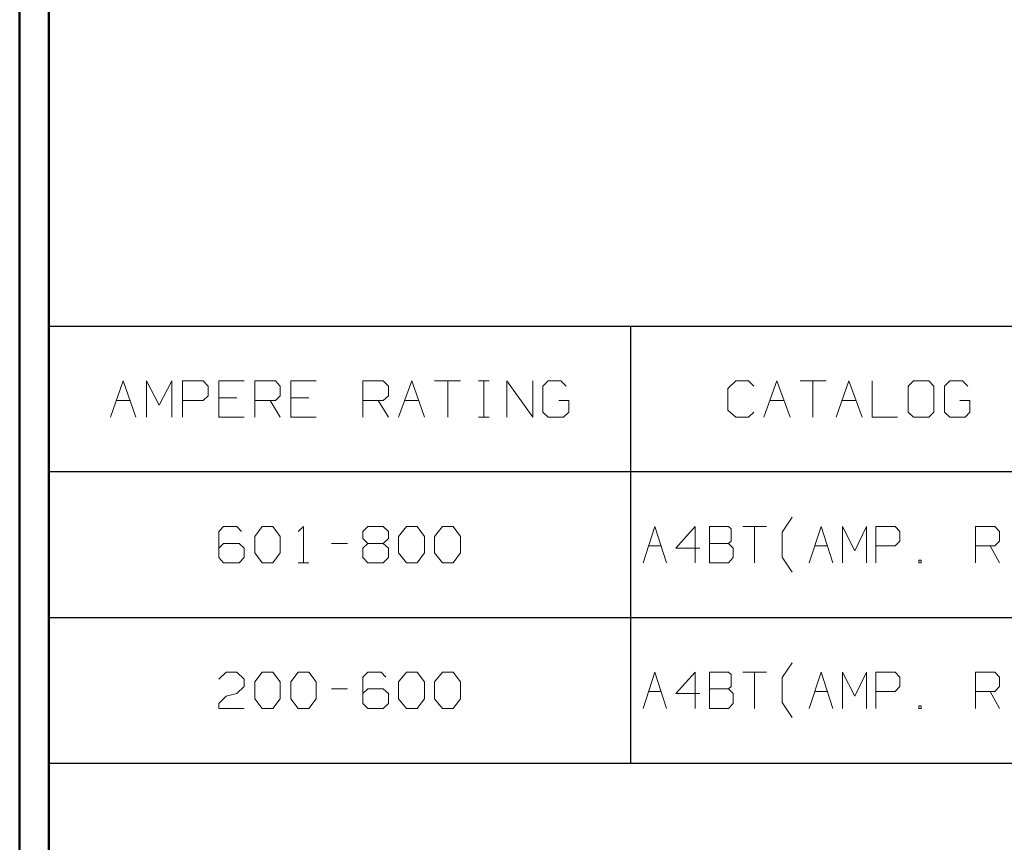
# Model space of a CAD drawing. Units: inches. Extents: x -3.57 to 3.55, y -2.65 to 2.89.
# Drawn here: x -3.57 to -2.28, y -1.57 to -0.49 of the extents above; entities that cross this region are included whole.
import ezdxf

# ---------------------------------------------------------------- set-up
doc = ezdxf.new("R2010")
doc.units = ezdxf.units.IN
doc.header["$MEASUREMENT"] = 0
doc.layers.add('Layer 1', color=7, linetype='Continuous')

msp = doc.modelspace()

# ---------------------------------------------------------------- linework, layer by layer
at = {"layer": 'Layer 1', "lineweight": 50}
for points in [[(-3.5667, 2.7597), (-3.5667, 2.7597), (-3.5667, -2.6458), (-3.5667, -2.6458)], [(-3.5285, 2.7215), (-3.5285, 2.7215), (-3.5285, -2.6076), (-3.5285, -2.6076)]]:
    msp.add_open_spline(points, degree=3, dxfattribs=at)
at = {"layer": 'Layer 1', "lineweight": 25}
for points in [[(-3.5285, -0.8944), (-3.5285, -0.8944), (-0.4826, -0.8944), (-0.4826, -0.8944)], [(-2.7667, -1.466), (-2.7667, -1.466), (-2.7667, -0.8944), (-2.7667, -0.8944)], [(-3.5285, -1.0847), (-3.5285, -1.0847), (-0.4826, -1.0847), (-0.4826, -1.0847)], [(-3.5285, -1.2757), (-3.5285, -1.2757), (-0.4826, -1.2757), (-0.4826, -1.2757)], [(-3.5285, -1.466), (-3.5285, -1.466), (-0.4826, -1.466), (-0.4826, -1.466)]]:
    msp.add_open_spline(points, degree=3, dxfattribs=at)
at = {"layer": 'Layer 1', "lineweight": 13}
for points in [[(-3.4479, -1.0132), (-3.4479, -1.0132), (-3.4312, -0.966), (-3.4312, -0.966)], [(-3.4312, -0.966), (-3.4312, -0.966), (-3.4146, -1.0132), (-3.4146, -1.0132)], [(-3.4007, -1.0132), (-3.4007, -1.0132), (-3.4007, -0.966), (-3.4007, -0.966)], [(-3.4007, -0.966), (-3.4007, -0.966), (-3.384, -0.9979), (-3.384, -0.9979)], [(-3.384, -0.9979), (-3.384, -0.9979), (-3.3674, -0.966), (-3.3674, -0.966)], [(-3.3674, -0.966), (-3.3674, -0.966), (-3.3674, -1.0132), (-3.3674, -1.0132)], [(-3.3535, -1.0132), (-3.3535, -1.0132), (-3.3535, -0.966), (-3.3535, -0.966)], [(-3.3535, -0.966), (-3.3535, -0.966), (-3.3264, -0.966), (-3.3264, -0.966)], [(-3.3264, -0.966), (-3.3264, -0.966), (-3.3201, -0.9729), (-3.3201, -0.9729)], [(-3.2729, -0.966), (-3.2729, -0.966), (-3.3062, -0.966), (-3.3062, -0.966)], [(-3.3062, -0.966), (-3.3062, -0.966), (-3.3062, -1.0132), (-3.3062, -1.0132)], [(-3.259, -1.0132), (-3.259, -1.0132), (-3.259, -0.966), (-3.259, -0.966)], [(-3.259, -0.966), (-3.259, -0.966), (-3.2319, -0.966), (-3.2319, -0.966)], [(-3.2319, -0.966), (-3.2319, -0.966), (-3.2257, -0.9729), (-3.2257, -0.9729)], [(-3.1785, -0.966), (-3.1785, -0.966), (-3.2118, -0.966), (-3.2118, -0.966)], [(-3.2118, -0.966), (-3.2118, -0.966), (-3.2118, -1.0132), (-3.2118, -1.0132)], [(-3.1174, -1.0132), (-3.1174, -1.0132), (-3.1174, -0.966), (-3.1174, -0.966)], [(-3.1174, -0.966), (-3.1174, -0.966), (-3.091, -0.966), (-3.091, -0.966)], [(-3.091, -0.966), (-3.091, -0.966), (-3.084, -0.9729), (-3.084, -0.9729)], [(-3.0708, -1.0132), (-3.0708, -1.0132), (-3.0535, -0.966), (-3.0535, -0.966)], [(-3.0535, -0.966), (-3.0535, -0.966), (-3.0368, -1.0132), (-3.0368, -1.0132)], [(-3.0236, -0.966), (-3.0236, -0.966), (-2.9896, -0.966), (-2.9896, -0.966)], [(-3.0062, -0.966), (-3.0062, -0.966), (-3.0062, -1.0132), (-3.0062, -1.0132)], [(-2.966, -0.966), (-2.966, -0.966), (-2.9521, -0.966), (-2.9521, -0.966)], [(-2.959, -1.0132), (-2.959, -1.0132), (-2.959, -0.966), (-2.959, -0.966)], [(-2.9292, -1.0132), (-2.9292, -1.0132), (-2.9292, -0.966), (-2.9292, -0.966)], [(-2.9292, -0.966), (-2.9292, -0.966), (-2.8951, -1.0132), (-2.8951, -1.0132)], [(-2.8951, -1.0132), (-2.8951, -1.0132), (-2.8951, -0.966), (-2.8951, -0.966)], [(-2.875, -0.966), (-2.875, -0.966), (-2.8819, -0.9729), (-2.8819, -0.9729)], [(-2.8583, -0.966), (-2.8583, -0.966), (-2.875, -0.966), (-2.875, -0.966)], [(-2.8514, -0.9729), (-2.8514, -0.9729), (-2.8583, -0.966), (-2.8583, -0.966)], [(-2.6292, -0.966), (-2.6292, -0.966), (-2.6396, -0.9757), (-2.6396, -0.9757)], [(-2.6125, -0.966), (-2.6125, -0.966), (-2.6292, -0.966), (-2.6292, -0.966)], [(-2.6056, -0.9729), (-2.6056, -0.9729), (-2.6125, -0.966), (-2.6125, -0.966)], [(-2.5924, -1.0132), (-2.5924, -1.0132), (-2.5757, -0.966), (-2.5757, -0.966)], [(-2.5757, -0.966), (-2.5757, -0.966), (-2.5583, -1.0132), (-2.5583, -1.0132)], [(-2.5451, -0.966), (-2.5451, -0.966), (-2.5111, -0.966), (-2.5111, -0.966)], [(-2.5285, -0.966), (-2.5285, -0.966), (-2.5285, -1.0132), (-2.5285, -1.0132)], [(-2.4979, -1.0132), (-2.4979, -1.0132), (-2.4812, -0.966), (-2.4812, -0.966)], [(-2.4812, -0.966), (-2.4812, -0.966), (-2.4639, -1.0132), (-2.4639, -1.0132)], [(-2.4507, -0.966), (-2.4507, -0.966), (-2.4507, -1.0132), (-2.4507, -1.0132)], [(-2.3965, -0.966), (-2.3965, -0.966), (-2.4035, -0.9729), (-2.4035, -0.9729)], [(-2.3764, -0.966), (-2.3764, -0.966), (-2.3965, -0.966), (-2.3965, -0.966)], [(-2.3701, -0.9729), (-2.3701, -0.9729), (-2.3764, -0.966), (-2.3764, -0.966)], [(-2.3493, -0.966), (-2.3493, -0.966), (-2.3562, -0.9729), (-2.3562, -0.9729)], [(-2.3326, -0.966), (-2.3326, -0.966), (-2.3493, -0.966), (-2.3493, -0.966)], [(-2.3257, -0.9729), (-2.3257, -0.9729), (-2.3326, -0.966), (-2.3326, -0.966)], [(-3.3201, -0.9729), (-3.3201, -0.9729), (-3.3201, -0.9854), (-3.3201, -0.9854)], [(-3.2257, -0.9729), (-3.2257, -0.9729), (-3.2257, -0.9854), (-3.2257, -0.9854)], [(-3.084, -0.9729), (-3.084, -0.9729), (-3.084, -0.9854), (-3.084, -0.9854)], [(-2.8819, -0.9729), (-2.8819, -0.9729), (-2.8819, -1.0069), (-2.8819, -1.0069)], [(-2.6396, -0.9757), (-2.6396, -0.9757), (-2.6396, -1.0042), (-2.6396, -1.0042)], [(-2.4035, -0.9729), (-2.4035, -0.9729), (-2.4035, -1.0069), (-2.4035, -1.0069)], [(-2.3701, -1.0069), (-2.3701, -1.0069), (-2.3701, -0.9729), (-2.3701, -0.9729)], [(-2.3562, -0.9729), (-2.3562, -0.9729), (-2.3562, -1.0069), (-2.3562, -1.0069)], [(-3.4403, -0.9917), (-3.4403, -0.9917), (-3.4222, -0.9917), (-3.4222, -0.9917)], [(-3.3264, -0.9917), (-3.3264, -0.9917), (-3.3535, -0.9917), (-3.3535, -0.9917)], [(-3.3201, -0.9854), (-3.3201, -0.9854), (-3.3264, -0.9917), (-3.3264, -0.9917)], [(-3.2826, -0.9882), (-3.2826, -0.9882), (-3.3062, -0.9882), (-3.3062, -0.9882)], [(-3.2319, -0.9917), (-3.2319, -0.9917), (-3.259, -0.9917), (-3.259, -0.9917)], [(-3.2389, -0.9917), (-3.2389, -0.9917), (-3.2257, -1.0132), (-3.2257, -1.0132)], [(-3.2257, -0.9854), (-3.2257, -0.9854), (-3.2319, -0.9917), (-3.2319, -0.9917)], [(-3.1882, -0.9882), (-3.1882, -0.9882), (-3.2118, -0.9882), (-3.2118, -0.9882)], [(-3.091, -0.9917), (-3.091, -0.9917), (-3.1174, -0.9917), (-3.1174, -0.9917)], [(-3.0972, -0.9917), (-3.0972, -0.9917), (-3.084, -1.0132), (-3.084, -1.0132)], [(-3.084, -0.9854), (-3.084, -0.9854), (-3.091, -0.9917), (-3.091, -0.9917)], [(-3.0625, -0.9917), (-3.0625, -0.9917), (-3.0444, -0.9917), (-3.0444, -0.9917)], [(-2.8479, -0.9917), (-2.8479, -0.9917), (-2.8611, -0.9917), (-2.8611, -0.9917)], [(-2.8479, -1.0069), (-2.8479, -1.0069), (-2.8479, -0.9917), (-2.8479, -0.9917)], [(-2.5847, -0.9917), (-2.5847, -0.9917), (-2.5667, -0.9917), (-2.5667, -0.9917)], [(-2.4903, -0.9917), (-2.4903, -0.9917), (-2.4722, -0.9917), (-2.4722, -0.9917)], [(-2.3229, -0.9917), (-2.3229, -0.9917), (-2.3361, -0.9917), (-2.3361, -0.9917)], [(-2.3229, -1.0069), (-2.3229, -1.0069), (-2.3229, -0.9917), (-2.3229, -0.9917)], [(-2.6396, -1.0042), (-2.6396, -1.0042), (-2.6292, -1.0132), (-2.6292, -1.0132)], [(-3.3062, -1.0132), (-3.3062, -1.0132), (-3.2729, -1.0132), (-3.2729, -1.0132)], [(-3.2118, -1.0132), (-3.2118, -1.0132), (-3.1785, -1.0132), (-3.1785, -1.0132)], [(-2.966, -1.0132), (-2.966, -1.0132), (-2.9521, -1.0132), (-2.9521, -1.0132)], [(-2.8819, -1.0069), (-2.8819, -1.0069), (-2.875, -1.0132), (-2.875, -1.0132)], [(-2.875, -1.0132), (-2.875, -1.0132), (-2.8549, -1.0132), (-2.8549, -1.0132)], [(-2.8549, -1.0132), (-2.8549, -1.0132), (-2.8479, -1.0069), (-2.8479, -1.0069)], [(-2.6292, -1.0132), (-2.6292, -1.0132), (-2.6125, -1.0132), (-2.6125, -1.0132)], [(-2.6125, -1.0132), (-2.6125, -1.0132), (-2.6056, -1.0069), (-2.6056, -1.0069)], [(-2.4507, -1.0132), (-2.4507, -1.0132), (-2.4174, -1.0132), (-2.4174, -1.0132)], [(-2.4035, -1.0069), (-2.4035, -1.0069), (-2.3965, -1.0132), (-2.3965, -1.0132)], [(-2.3965, -1.0132), (-2.3965, -1.0132), (-2.3764, -1.0132), (-2.3764, -1.0132)], [(-2.3764, -1.0132), (-2.3764, -1.0132), (-2.3701, -1.0069), (-2.3701, -1.0069)], [(-2.3562, -1.0069), (-2.3562, -1.0069), (-2.3493, -1.0132), (-2.3493, -1.0132)], [(-2.3493, -1.0132), (-2.3493, -1.0132), (-2.3292, -1.0132), (-2.3292, -1.0132)], [(-2.3292, -1.0132), (-2.3292, -1.0132), (-2.3229, -1.0069), (-2.3229, -1.0069)], [(-2.5687, -1.1639), (-2.5687, -1.1639), (-2.5556, -1.1444), (-2.5556, -1.1444)], [(-3.3, -1.1563), (-3.3, -1.1563), (-3.3062, -1.1632), (-3.3062, -1.1632)], [(-3.2826, -1.1563), (-3.2826, -1.1563), (-3.3, -1.1563), (-3.3, -1.1563)], [(-3.2764, -1.1632), (-3.2764, -1.1632), (-3.2826, -1.1563), (-3.2826, -1.1563)], [(-3.259, -1.1694), (-3.259, -1.1694), (-3.2493, -1.1563), (-3.2493, -1.1563)], [(-3.2493, -1.1563), (-3.2493, -1.1563), (-3.2354, -1.1563), (-3.2354, -1.1563)], [(-3.2354, -1.1563), (-3.2354, -1.1563), (-3.2257, -1.1694), (-3.2257, -1.1694)], [(-3.2021, -1.1632), (-3.2021, -1.1632), (-3.1951, -1.1563), (-3.1951, -1.1563)], [(-3.1951, -1.1563), (-3.1951, -1.1563), (-3.1951, -1.2042), (-3.1951, -1.2042)], [(-3.1174, -1.1632), (-3.1174, -1.1632), (-3.1111, -1.1563), (-3.1111, -1.1563)], [(-3.1111, -1.1563), (-3.1111, -1.1563), (-3.091, -1.1563), (-3.091, -1.1563)], [(-3.091, -1.1563), (-3.091, -1.1563), (-3.084, -1.1632), (-3.084, -1.1632)], [(-3.0708, -1.1694), (-3.0708, -1.1694), (-3.0604, -1.1563), (-3.0604, -1.1563)], [(-3.0604, -1.1563), (-3.0604, -1.1563), (-3.0465, -1.1563), (-3.0465, -1.1563)], [(-3.0465, -1.1563), (-3.0465, -1.1563), (-3.0368, -1.1694), (-3.0368, -1.1694)], [(-3.0236, -1.1694), (-3.0236, -1.1694), (-3.0132, -1.1563), (-3.0132, -1.1563)], [(-3.0132, -1.1563), (-3.0132, -1.1563), (-2.9993, -1.1563), (-2.9993, -1.1563)], [(-2.9993, -1.1563), (-2.9993, -1.1563), (-2.9896, -1.1694), (-2.9896, -1.1694)], [(-2.7507, -1.2042), (-2.7507, -1.2042), (-2.7354, -1.1563), (-2.7354, -1.1563)], [(-2.7354, -1.1563), (-2.7354, -1.1563), (-2.7201, -1.2042), (-2.7201, -1.2042)], [(-2.6826, -1.1563), (-2.6826, -1.1563), (-2.7076, -1.1847), (-2.7076, -1.1847)], [(-2.6826, -1.2042), (-2.6826, -1.2042), (-2.6826, -1.1563), (-2.6826, -1.1563)], [(-2.6389, -1.1563), (-2.6389, -1.1563), (-2.6639, -1.1563), (-2.6639, -1.1563)], [(-2.6639, -1.1563), (-2.6639, -1.1563), (-2.6639, -1.2042), (-2.6639, -1.2042)], [(-2.6354, -1.1597), (-2.6354, -1.1597), (-2.6389, -1.1563), (-2.6389, -1.1563)], [(-2.6354, -1.1757), (-2.6354, -1.1757), (-2.6354, -1.1597), (-2.6354, -1.1597)], [(-2.6201, -1.1563), (-2.6201, -1.1563), (-2.5889, -1.1563), (-2.5889, -1.1563)], [(-2.6049, -1.1563), (-2.6049, -1.1563), (-2.6049, -1.2042), (-2.6049, -1.2042)], [(-2.5333, -1.2042), (-2.5333, -1.2042), (-2.5174, -1.1563), (-2.5174, -1.1563)], [(-2.5174, -1.1563), (-2.5174, -1.1563), (-2.5021, -1.2042), (-2.5021, -1.2042)], [(-2.4896, -1.2042), (-2.4896, -1.2042), (-2.4896, -1.1563), (-2.4896, -1.1563)], [(-2.4896, -1.1563), (-2.4896, -1.1563), (-2.4736, -1.1882), (-2.4736, -1.1882)], [(-2.4736, -1.1882), (-2.4736, -1.1882), (-2.4583, -1.1563), (-2.4583, -1.1563)], [(-2.4583, -1.1563), (-2.4583, -1.1563), (-2.4583, -1.2042), (-2.4583, -1.2042)], [(-2.4458, -1.2042), (-2.4458, -1.2042), (-2.4458, -1.1563), (-2.4458, -1.1563)], [(-2.4458, -1.1563), (-2.4458, -1.1563), (-2.4208, -1.1563), (-2.4208, -1.1563)], [(-2.4208, -1.1563), (-2.4208, -1.1563), (-2.4146, -1.1632), (-2.4146, -1.1632)], [(-2.3153, -1.2042), (-2.3153, -1.2042), (-2.3153, -1.1563), (-2.3153, -1.1563)], [(-2.3153, -1.1563), (-2.3153, -1.1563), (-2.2903, -1.1563), (-2.2903, -1.1563)], [(-2.2903, -1.1563), (-2.2903, -1.1563), (-2.284, -1.1632), (-2.284, -1.1632)], [(-3.3062, -1.1632), (-3.3062, -1.1632), (-3.3062, -1.1972), (-3.3062, -1.1972)], [(-3.259, -1.191), (-3.259, -1.191), (-3.259, -1.1694), (-3.259, -1.1694)], [(-3.2257, -1.1694), (-3.2257, -1.1694), (-3.2257, -1.191), (-3.2257, -1.191)], [(-3.1174, -1.1722), (-3.1174, -1.1722), (-3.1174, -1.1632), (-3.1174, -1.1632)], [(-3.1111, -1.1785), (-3.1111, -1.1785), (-3.1174, -1.1722), (-3.1174, -1.1722)], [(-3.084, -1.1722), (-3.084, -1.1722), (-3.091, -1.1785), (-3.091, -1.1785)], [(-3.084, -1.1632), (-3.084, -1.1632), (-3.084, -1.1722), (-3.084, -1.1722)], [(-3.0708, -1.191), (-3.0708, -1.191), (-3.0708, -1.1694), (-3.0708, -1.1694)], [(-3.0368, -1.1694), (-3.0368, -1.1694), (-3.0368, -1.191), (-3.0368, -1.191)], [(-3.0236, -1.191), (-3.0236, -1.191), (-3.0236, -1.1694), (-3.0236, -1.1694)], [(-2.9896, -1.1694), (-2.9896, -1.1694), (-2.9896, -1.191), (-2.9896, -1.191)], [(-2.5687, -1.1965), (-2.5687, -1.1965), (-2.5687, -1.1639), (-2.5687, -1.1639)], [(-2.4146, -1.1632), (-2.4146, -1.1632), (-2.4146, -1.1757), (-2.4146, -1.1757)], [(-2.284, -1.1632), (-2.284, -1.1632), (-2.284, -1.1757), (-2.284, -1.1757)], [(-3.3, -1.1785), (-3.3, -1.1785), (-3.3062, -1.1847), (-3.3062, -1.1847)], [(-3.2792, -1.1785), (-3.2792, -1.1785), (-3.3, -1.1785), (-3.3, -1.1785)], [(-3.2729, -1.1847), (-3.2729, -1.1847), (-3.2792, -1.1785), (-3.2792, -1.1785)], [(-3.2729, -1.1972), (-3.2729, -1.1972), (-3.2729, -1.1847), (-3.2729, -1.1847)], [(-3.1583, -1.1785), (-3.1583, -1.1785), (-3.1375, -1.1785), (-3.1375, -1.1785)], [(-3.1111, -1.1785), (-3.1111, -1.1785), (-3.1174, -1.1847), (-3.1174, -1.1847)], [(-3.1174, -1.1847), (-3.1174, -1.1847), (-3.1174, -1.1972), (-3.1174, -1.1972)], [(-3.091, -1.1785), (-3.091, -1.1785), (-3.1111, -1.1785), (-3.1111, -1.1785)], [(-3.084, -1.1847), (-3.084, -1.1847), (-3.091, -1.1785), (-3.091, -1.1785)], [(-3.084, -1.1972), (-3.084, -1.1972), (-3.084, -1.1847), (-3.084, -1.1847)], [(-2.7437, -1.1819), (-2.7437, -1.1819), (-2.7271, -1.1819), (-2.7271, -1.1819)], [(-2.7076, -1.1847), (-2.7076, -1.1847), (-2.6764, -1.1847), (-2.6764, -1.1847)], [(-2.6639, -1.1785), (-2.6639, -1.1785), (-2.6389, -1.1785), (-2.6389, -1.1785)], [(-2.6389, -1.1785), (-2.6389, -1.1785), (-2.6354, -1.1757), (-2.6354, -1.1757)], [(-2.6326, -1.1847), (-2.6326, -1.1847), (-2.6389, -1.1785), (-2.6389, -1.1785)], [(-2.6326, -1.1972), (-2.6326, -1.1972), (-2.6326, -1.1847), (-2.6326, -1.1847)], [(-2.5257, -1.1819), (-2.5257, -1.1819), (-2.509, -1.1819), (-2.509, -1.1819)], [(-2.4208, -1.1819), (-2.4208, -1.1819), (-2.4458, -1.1819), (-2.4458, -1.1819)], [(-2.4146, -1.1757), (-2.4146, -1.1757), (-2.4208, -1.1819), (-2.4208, -1.1819)], [(-2.2903, -1.1819), (-2.2903, -1.1819), (-2.3153, -1.1819), (-2.3153, -1.1819)], [(-2.2965, -1.1819), (-2.2965, -1.1819), (-2.284, -1.2042), (-2.284, -1.2042)], [(-2.284, -1.1757), (-2.284, -1.1757), (-2.2903, -1.1819), (-2.2903, -1.1819)], [(-3.3062, -1.1972), (-3.3062, -1.1972), (-3.3, -1.2042), (-3.3, -1.2042)], [(-3.2792, -1.2042), (-3.2792, -1.2042), (-3.2729, -1.1972), (-3.2729, -1.1972)], [(-3.2493, -1.2042), (-3.2493, -1.2042), (-3.259, -1.191), (-3.259, -1.191)], [(-3.2257, -1.191), (-3.2257, -1.191), (-3.2354, -1.2042), (-3.2354, -1.2042)], [(-3.1174, -1.1972), (-3.1174, -1.1972), (-3.1111, -1.2042), (-3.1111, -1.2042)], [(-3.091, -1.2042), (-3.091, -1.2042), (-3.084, -1.1972), (-3.084, -1.1972)], [(-3.0604, -1.2042), (-3.0604, -1.2042), (-3.0708, -1.191), (-3.0708, -1.191)], [(-3.0368, -1.191), (-3.0368, -1.191), (-3.0465, -1.2042), (-3.0465, -1.2042)], [(-3.0132, -1.2042), (-3.0132, -1.2042), (-3.0236, -1.191), (-3.0236, -1.191)], [(-2.9896, -1.191), (-2.9896, -1.191), (-2.9993, -1.2042), (-2.9993, -1.2042)], [(-2.6389, -1.2042), (-2.6389, -1.2042), (-2.6326, -1.1972), (-2.6326, -1.1972)], [(-2.5556, -1.216), (-2.5556, -1.216), (-2.5687, -1.1965), (-2.5687, -1.1965)], [(-3.3, -1.2042), (-3.3, -1.2042), (-3.2792, -1.2042), (-3.2792, -1.2042)], [(-3.2354, -1.2042), (-3.2354, -1.2042), (-3.2493, -1.2042), (-3.2493, -1.2042)], [(-3.2021, -1.2042), (-3.2021, -1.2042), (-3.1882, -1.2042), (-3.1882, -1.2042)], [(-3.1111, -1.2042), (-3.1111, -1.2042), (-3.091, -1.2042), (-3.091, -1.2042)], [(-3.0465, -1.2042), (-3.0465, -1.2042), (-3.0604, -1.2042), (-3.0604, -1.2042)], [(-2.9993, -1.2042), (-2.9993, -1.2042), (-3.0132, -1.2042), (-3.0132, -1.2042)], [(-2.6639, -1.2042), (-2.6639, -1.2042), (-2.6389, -1.2042), (-2.6389, -1.2042)], [(-2.3868, -1.2007), (-2.3868, -1.2007), (-2.3896, -1.2007), (-2.3896, -1.2007)], [(-2.3896, -1.2007), (-2.3896, -1.2007), (-2.3896, -1.2042), (-2.3896, -1.2042)], [(-2.3896, -1.2042), (-2.3896, -1.2042), (-2.3868, -1.2042), (-2.3868, -1.2042)], [(-2.3868, -1.2042), (-2.3868, -1.2042), (-2.3868, -1.2007), (-2.3868, -1.2007)], [(-2.5687, -1.3542), (-2.5687, -1.3542), (-2.5556, -1.3347), (-2.5556, -1.3347)], [(-3.3062, -1.3563), (-3.3062, -1.3563), (-3.2965, -1.3472), (-3.2965, -1.3472)], [(-3.2965, -1.3472), (-3.2965, -1.3472), (-3.2826, -1.3472), (-3.2826, -1.3472)], [(-3.2826, -1.3472), (-3.2826, -1.3472), (-3.2729, -1.3563), (-3.2729, -1.3563)], [(-3.259, -1.3597), (-3.259, -1.3597), (-3.2493, -1.3472), (-3.2493, -1.3472)], [(-3.2493, -1.3472), (-3.2493, -1.3472), (-3.2354, -1.3472), (-3.2354, -1.3472)], [(-3.2354, -1.3472), (-3.2354, -1.3472), (-3.2257, -1.3597), (-3.2257, -1.3597)], [(-3.2118, -1.3597), (-3.2118, -1.3597), (-3.2021, -1.3472), (-3.2021, -1.3472)], [(-3.2021, -1.3472), (-3.2021, -1.3472), (-3.1882, -1.3472), (-3.1882, -1.3472)], [(-3.1882, -1.3472), (-3.1882, -1.3472), (-3.1785, -1.3597), (-3.1785, -1.3597)], [(-3.1111, -1.3472), (-3.1111, -1.3472), (-3.1174, -1.3535), (-3.1174, -1.3535)], [(-3.0937, -1.3472), (-3.0937, -1.3472), (-3.1111, -1.3472), (-3.1111, -1.3472)], [(-3.0875, -1.3535), (-3.0875, -1.3535), (-3.0937, -1.3472), (-3.0937, -1.3472)], [(-3.0708, -1.3597), (-3.0708, -1.3597), (-3.0604, -1.3472), (-3.0604, -1.3472)], [(-3.0604, -1.3472), (-3.0604, -1.3472), (-3.0465, -1.3472), (-3.0465, -1.3472)], [(-3.0465, -1.3472), (-3.0465, -1.3472), (-3.0368, -1.3597), (-3.0368, -1.3597)], [(-3.0236, -1.3597), (-3.0236, -1.3597), (-3.0132, -1.3472), (-3.0132, -1.3472)], [(-3.0132, -1.3472), (-3.0132, -1.3472), (-2.9993, -1.3472), (-2.9993, -1.3472)], [(-2.9993, -1.3472), (-2.9993, -1.3472), (-2.9896, -1.3597), (-2.9896, -1.3597)], [(-2.7507, -1.3944), (-2.7507, -1.3944), (-2.7354, -1.3472), (-2.7354, -1.3472)], [(-2.7354, -1.3472), (-2.7354, -1.3472), (-2.7201, -1.3944), (-2.7201, -1.3944)], [(-2.6826, -1.3472), (-2.6826, -1.3472), (-2.7076, -1.375), (-2.7076, -1.375)], [(-2.6826, -1.3944), (-2.6826, -1.3944), (-2.6826, -1.3472), (-2.6826, -1.3472)], [(-2.6389, -1.3472), (-2.6389, -1.3472), (-2.6639, -1.3472), (-2.6639, -1.3472)], [(-2.6639, -1.3472), (-2.6639, -1.3472), (-2.6639, -1.3944), (-2.6639, -1.3944)], [(-2.6354, -1.35), (-2.6354, -1.35), (-2.6389, -1.3472), (-2.6389, -1.3472)], [(-2.6354, -1.366), (-2.6354, -1.366), (-2.6354, -1.35), (-2.6354, -1.35)], [(-2.6201, -1.3472), (-2.6201, -1.3472), (-2.5889, -1.3472), (-2.5889, -1.3472)], [(-2.6049, -1.3472), (-2.6049, -1.3472), (-2.6049, -1.3944), (-2.6049, -1.3944)], [(-2.5333, -1.3944), (-2.5333, -1.3944), (-2.5174, -1.3472), (-2.5174, -1.3472)], [(-2.5174, -1.3472), (-2.5174, -1.3472), (-2.5021, -1.3944), (-2.5021, -1.3944)], [(-2.4896, -1.3944), (-2.4896, -1.3944), (-2.4896, -1.3472), (-2.4896, -1.3472)], [(-2.4896, -1.3472), (-2.4896, -1.3472), (-2.4736, -1.3785), (-2.4736, -1.3785)], [(-2.4736, -1.3785), (-2.4736, -1.3785), (-2.4583, -1.3472), (-2.4583, -1.3472)], [(-2.4583, -1.3472), (-2.4583, -1.3472), (-2.4583, -1.3944), (-2.4583, -1.3944)], [(-2.4458, -1.3944), (-2.4458, -1.3944), (-2.4458, -1.3472), (-2.4458, -1.3472)], [(-2.4458, -1.3472), (-2.4458, -1.3472), (-2.4208, -1.3472), (-2.4208, -1.3472)], [(-2.4208, -1.3472), (-2.4208, -1.3472), (-2.4146, -1.3535), (-2.4146, -1.3535)], [(-2.3153, -1.3944), (-2.3153, -1.3944), (-2.3153, -1.3472), (-2.3153, -1.3472)], [(-2.3153, -1.3472), (-2.3153, -1.3472), (-2.2903, -1.3472), (-2.2903, -1.3472)], [(-2.2903, -1.3472), (-2.2903, -1.3472), (-2.284, -1.3535), (-2.284, -1.3535)], [(-3.2729, -1.366), (-3.2729, -1.366), (-3.2826, -1.375), (-3.2826, -1.375)], [(-3.2729, -1.3563), (-3.2729, -1.3563), (-3.2729, -1.366), (-3.2729, -1.366)], [(-3.259, -1.3819), (-3.259, -1.3819), (-3.259, -1.3597), (-3.259, -1.3597)], [(-3.2257, -1.3597), (-3.2257, -1.3597), (-3.2257, -1.3819), (-3.2257, -1.3819)], [(-3.2118, -1.3819), (-3.2118, -1.3819), (-3.2118, -1.3597), (-3.2118, -1.3597)], [(-3.1785, -1.3597), (-3.1785, -1.3597), (-3.1785, -1.3819), (-3.1785, -1.3819)], [(-3.1174, -1.3535), (-3.1174, -1.3535), (-3.1174, -1.3882), (-3.1174, -1.3882)], [(-3.0708, -1.3819), (-3.0708, -1.3819), (-3.0708, -1.3597), (-3.0708, -1.3597)], [(-3.0368, -1.3597), (-3.0368, -1.3597), (-3.0368, -1.3819), (-3.0368, -1.3819)], [(-3.0236, -1.3819), (-3.0236, -1.3819), (-3.0236, -1.3597), (-3.0236, -1.3597)], [(-2.9896, -1.3597), (-2.9896, -1.3597), (-2.9896, -1.3819), (-2.9896, -1.3819)], [(-2.6389, -1.3688), (-2.6389, -1.3688), (-2.6354, -1.366), (-2.6354, -1.366)], [(-2.5687, -1.3868), (-2.5687, -1.3868), (-2.5687, -1.3542), (-2.5687, -1.3542)], [(-2.4146, -1.366), (-2.4146, -1.366), (-2.4208, -1.3722), (-2.4208, -1.3722)], [(-2.4146, -1.3535), (-2.4146, -1.3535), (-2.4146, -1.366), (-2.4146, -1.366)], [(-2.284, -1.366), (-2.284, -1.366), (-2.2903, -1.3722), (-2.2903, -1.3722)], [(-2.284, -1.3535), (-2.284, -1.3535), (-2.284, -1.366), (-2.284, -1.366)], [(-3.3062, -1.3882), (-3.3062, -1.3882), (-3.2965, -1.3785), (-3.2965, -1.3785)], [(-3.2965, -1.3785), (-3.2965, -1.3785), (-3.2826, -1.375), (-3.2826, -1.375)], [(-3.1583, -1.3688), (-3.1583, -1.3688), (-3.1375, -1.3688), (-3.1375, -1.3688)], [(-3.1111, -1.3688), (-3.1111, -1.3688), (-3.1174, -1.375), (-3.1174, -1.375)], [(-3.091, -1.3688), (-3.091, -1.3688), (-3.1111, -1.3688), (-3.1111, -1.3688)], [(-3.084, -1.375), (-3.084, -1.375), (-3.091, -1.3688), (-3.091, -1.3688)], [(-3.084, -1.3882), (-3.084, -1.3882), (-3.084, -1.375), (-3.084, -1.375)], [(-2.7437, -1.3722), (-2.7437, -1.3722), (-2.7271, -1.3722), (-2.7271, -1.3722)], [(-2.7076, -1.375), (-2.7076, -1.375), (-2.6764, -1.375), (-2.6764, -1.375)], [(-2.6639, -1.3688), (-2.6639, -1.3688), (-2.6389, -1.3688), (-2.6389, -1.3688)], [(-2.6326, -1.375), (-2.6326, -1.375), (-2.6389, -1.3688), (-2.6389, -1.3688)], [(-2.6326, -1.3882), (-2.6326, -1.3882), (-2.6326, -1.375), (-2.6326, -1.375)], [(-2.5257, -1.3722), (-2.5257, -1.3722), (-2.509, -1.3722), (-2.509, -1.3722)], [(-2.4208, -1.3722), (-2.4208, -1.3722), (-2.4458, -1.3722), (-2.4458, -1.3722)], [(-2.2903, -1.3722), (-2.2903, -1.3722), (-2.3153, -1.3722), (-2.3153, -1.3722)], [(-2.2965, -1.3722), (-2.2965, -1.3722), (-2.284, -1.3944), (-2.284, -1.3944)], [(-3.3062, -1.3944), (-3.3062, -1.3944), (-3.3062, -1.3882), (-3.3062, -1.3882)], [(-3.2493, -1.3944), (-3.2493, -1.3944), (-3.259, -1.3819), (-3.259, -1.3819)], [(-3.2257, -1.3819), (-3.2257, -1.3819), (-3.2354, -1.3944), (-3.2354, -1.3944)], [(-3.2021, -1.3944), (-3.2021, -1.3944), (-3.2118, -1.3819), (-3.2118, -1.3819)], [(-3.1785, -1.3819), (-3.1785, -1.3819), (-3.1882, -1.3944), (-3.1882, -1.3944)], [(-3.1174, -1.3882), (-3.1174, -1.3882), (-3.1111, -1.3944), (-3.1111, -1.3944)], [(-3.091, -1.3944), (-3.091, -1.3944), (-3.084, -1.3882), (-3.084, -1.3882)], [(-3.0604, -1.3944), (-3.0604, -1.3944), (-3.0708, -1.3819), (-3.0708, -1.3819)], [(-3.0368, -1.3819), (-3.0368, -1.3819), (-3.0465, -1.3944), (-3.0465, -1.3944)], [(-3.0132, -1.3944), (-3.0132, -1.3944), (-3.0236, -1.3819), (-3.0236, -1.3819)], [(-2.9896, -1.3819), (-2.9896, -1.3819), (-2.9993, -1.3944), (-2.9993, -1.3944)], [(-2.6389, -1.3944), (-2.6389, -1.3944), (-2.6326, -1.3882), (-2.6326, -1.3882)], [(-2.5556, -1.4063), (-2.5556, -1.4063), (-2.5687, -1.3868), (-2.5687, -1.3868)], [(-2.3868, -1.391), (-2.3868, -1.391), (-2.3896, -1.391), (-2.3896, -1.391)], [(-2.3896, -1.391), (-2.3896, -1.391), (-2.3896, -1.3944), (-2.3896, -1.3944)], [(-2.3868, -1.3944), (-2.3868, -1.3944), (-2.3868, -1.391), (-2.3868, -1.391)], [(-3.2729, -1.3944), (-3.2729, -1.3944), (-3.3062, -1.3944), (-3.3062, -1.3944)], [(-3.2354, -1.3944), (-3.2354, -1.3944), (-3.2493, -1.3944), (-3.2493, -1.3944)], [(-3.1882, -1.3944), (-3.1882, -1.3944), (-3.2021, -1.3944), (-3.2021, -1.3944)], [(-3.1111, -1.3944), (-3.1111, -1.3944), (-3.091, -1.3944), (-3.091, -1.3944)], [(-3.0465, -1.3944), (-3.0465, -1.3944), (-3.0604, -1.3944), (-3.0604, -1.3944)], [(-2.9993, -1.3944), (-2.9993, -1.3944), (-3.0132, -1.3944), (-3.0132, -1.3944)], [(-2.6639, -1.3944), (-2.6639, -1.3944), (-2.6389, -1.3944), (-2.6389, -1.3944)], [(-2.3896, -1.3944), (-2.3896, -1.3944), (-2.3868, -1.3944), (-2.3868, -1.3944)]]:
    msp.add_open_spline(points, degree=3, dxfattribs=at)

doc.saveas('drawing.dxf')
